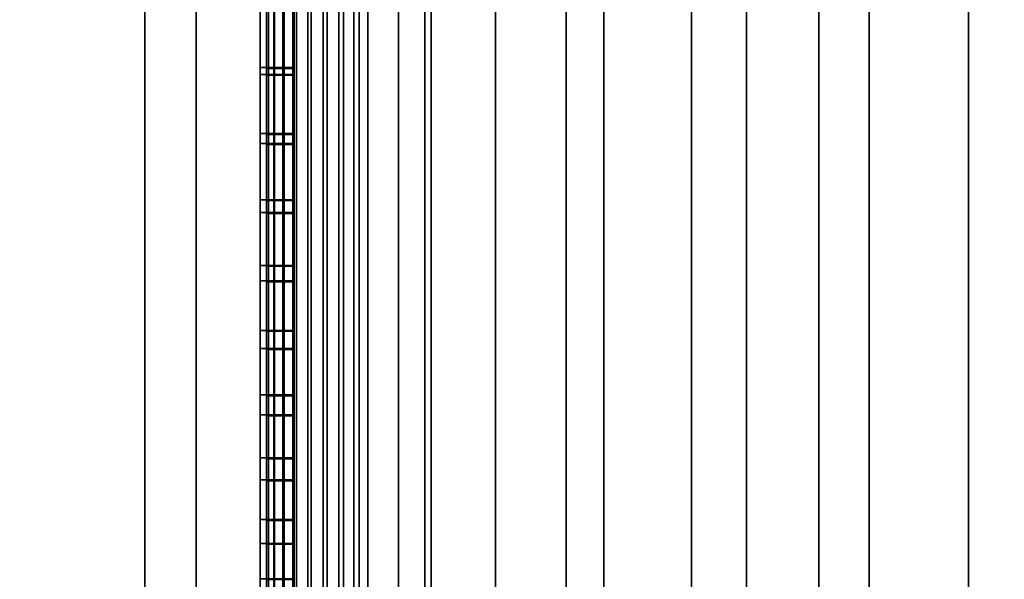
# Model space of a CAD drawing. Extents: x -0.051 to 0.051, y -0.912 to 0.
# Drawn here: x -0.009 to -0.002, y -0.66 to -0.656 of the extents above; entities that cross this region are included whole.
import ezdxf

# ---------------------------------------------------------------- set-up
doc = ezdxf.new("R2010")
doc.units = 0
for name, color, linetype in [('L13_FUNK_BLAU7', 7, 'CONTINUOUS'), ('L14_SYMBOL_SCHWARZ10', 7, 'CONTINUOUS'), ('L15_SYMBOL_SCHWARZ8', 7, 'CONTINUOUS'), ('L16_GEH_USE_FARBE2', 7, 'CONTINUOUS'), ('L8_ROHR_FARBE4', 7, 'CONTINUOUS'), ('L9_ROHR_FARBE3', 7, 'CONTINUOUS')]:
    doc.layers.add(name, color=color, linetype=linetype)

msp = doc.modelspace()

# ---------------------------------------------------------------- linework, layer by layer
at = {"layer": 'L13_FUNK_BLAU7', "color": 152}
for points, invisible_edges in [([(-0.0063, -0.676842, 0.065093), (-0.0063, -0.676842, 0.135593), (-0.0063, -0.643842, 0.135593), (-0.0063, -0.676842, 0.065093)], 13), ([(-0.0063, -0.676842, 0.065093), (-0.0063, -0.643842, 0.135593), (-0.0063, -0.643842, 0.065093), (-0.0063, -0.676842, 0.065093)], 11)]:
    msp.add_3dface(points, dxfattribs=dict(at, invisible_edges=invisible_edges))
at = {"layer": 'L14_SYMBOL_SCHWARZ10', "color": 7}
for points, invisible_edges in [([(-0.0075, -0.656108, 0.099499), (-0.0075, -0.655634, 0.100219), (-0.0075, -0.655609, 0.099462), (-0.0075, -0.656108, 0.099499)], 11), ([(-0.0073, -0.655609, 0.099462), (-0.0075, -0.656108, 0.099499), (-0.0075, -0.655609, 0.099462), (-0.0073, -0.655609, 0.099462)], 9), ([(-0.0075, -0.656108, 0.099499), (-0.0073, -0.655609, 0.099462), (-0.0073, -0.656108, 0.099499), (-0.0075, -0.656108, 0.099499)], 9), ([(-0.0075, -0.656108, 0.099499), (-0.0075, -0.65616, 0.100252), (-0.0075, -0.655634, 0.100219), (-0.0075, -0.656108, 0.099499)], 13), ([(-0.0073, -0.65616, 0.100252), (-0.0075, -0.655634, 0.100219), (-0.0075, -0.65616, 0.100252), (-0.0073, -0.65616, 0.100252)], 9), ([(-0.0075, -0.655634, 0.100219), (-0.0073, -0.65616, 0.100252), (-0.0073, -0.655634, 0.100219), (-0.0075, -0.655634, 0.100219)], 9), ([(-0.0073, -0.655634, 0.100219), (-0.0073, -0.656108, 0.099499), (-0.0073, -0.655609, 0.099462), (-0.0073, -0.655634, 0.100219)], 13), ([(-0.0073, -0.65616, 0.100252), (-0.0073, -0.656108, 0.099499), (-0.0073, -0.655634, 0.100219), (-0.0073, -0.65616, 0.100252)], 11), ([(-0.0075, -0.65661, 0.099504), (-0.0075, -0.65616, 0.100252), (-0.0075, -0.656108, 0.099499), (-0.0075, -0.65661, 0.099504)], 11), ([(-0.0073, -0.656108, 0.099499), (-0.0075, -0.65661, 0.099504), (-0.0075, -0.656108, 0.099499), (-0.0073, -0.656108, 0.099499)], 9), ([(-0.0075, -0.65661, 0.099504), (-0.0073, -0.656108, 0.099499), (-0.0073, -0.65661, 0.099504), (-0.0075, -0.65661, 0.099504)], 9), ([(-0.0075, -0.65661, 0.099504), (-0.0075, -0.656685, 0.100253), (-0.0075, -0.65616, 0.100252), (-0.0075, -0.65661, 0.099504)], 13), ([(-0.0073, -0.656685, 0.100253), (-0.0075, -0.65616, 0.100252), (-0.0075, -0.656685, 0.100253), (-0.0073, -0.656685, 0.100253)], 9), ([(-0.0075, -0.65616, 0.100252), (-0.0073, -0.656685, 0.100253), (-0.0073, -0.65616, 0.100252), (-0.0075, -0.65616, 0.100252)], 9), ([(-0.0073, -0.65616, 0.100252), (-0.0073, -0.65661, 0.099504), (-0.0073, -0.656108, 0.099499), (-0.0073, -0.65616, 0.100252)], 13), ([(-0.0073, -0.656685, 0.100253), (-0.0073, -0.65661, 0.099504), (-0.0073, -0.65616, 0.100252), (-0.0073, -0.656685, 0.100253)], 11), ([(-0.0075, -0.657111, 0.099475), (-0.0075, -0.656685, 0.100253), (-0.0075, -0.65661, 0.099504), (-0.0075, -0.657111, 0.099475)], 11), ([(-0.0073, -0.65661, 0.099504), (-0.0075, -0.657111, 0.099475), (-0.0075, -0.65661, 0.099504), (-0.0073, -0.65661, 0.099504)], 9), ([(-0.0075, -0.657111, 0.099475), (-0.0073, -0.65661, 0.099504), (-0.0073, -0.657111, 0.099475), (-0.0075, -0.657111, 0.099475)], 9), ([(-0.0073, -0.656685, 0.100253), (-0.0073, -0.657111, 0.099475), (-0.0073, -0.65661, 0.099504), (-0.0073, -0.656685, 0.100253)], 13), ([(-0.0075, -0.657111, 0.099475), (-0.0075, -0.657209, 0.10022), (-0.0075, -0.656685, 0.100253), (-0.0075, -0.657111, 0.099475)], 13), ([(-0.0073, -0.657209, 0.10022), (-0.0075, -0.656685, 0.100253), (-0.0075, -0.657209, 0.10022), (-0.0073, -0.657209, 0.10022)], 9), ([(-0.0075, -0.656685, 0.100253), (-0.0073, -0.657209, 0.10022), (-0.0073, -0.656685, 0.100253), (-0.0075, -0.656685, 0.100253)], 9), ([(-0.0073, -0.657209, 0.10022), (-0.0073, -0.657111, 0.099475), (-0.0073, -0.656685, 0.100253), (-0.0073, -0.657209, 0.10022)], 11), ([(-0.0075, -0.65761, 0.099414), (-0.0075, -0.657209, 0.10022), (-0.0075, -0.657111, 0.099475), (-0.0075, -0.65761, 0.099414)], 11), ([(-0.0073, -0.657111, 0.099475), (-0.0075, -0.65761, 0.099414), (-0.0075, -0.657111, 0.099475), (-0.0073, -0.657111, 0.099475)], 9), ([(-0.0075, -0.65761, 0.099414), (-0.0073, -0.657111, 0.099475), (-0.0073, -0.65761, 0.099414), (-0.0075, -0.65761, 0.099414)], 9), ([(-0.0073, -0.657209, 0.10022), (-0.0073, -0.65761, 0.099414), (-0.0073, -0.657111, 0.099475), (-0.0073, -0.657209, 0.10022)], 13), ([(-0.0075, -0.65761, 0.099414), (-0.0075, -0.657729, 0.100155), (-0.0075, -0.657209, 0.10022), (-0.0075, -0.65761, 0.099414)], 13), ([(-0.0073, -0.657729, 0.100155), (-0.0075, -0.657209, 0.10022), (-0.0075, -0.657729, 0.100155), (-0.0073, -0.657729, 0.100155)], 9), ([(-0.0075, -0.657209, 0.10022), (-0.0073, -0.657729, 0.100155), (-0.0073, -0.657209, 0.10022), (-0.0075, -0.657209, 0.10022)], 9), ([(-0.0073, -0.657729, 0.100155), (-0.0073, -0.65761, 0.099414), (-0.0073, -0.657209, 0.10022), (-0.0073, -0.657729, 0.100155)], 11), ([(-0.0075, -0.658105, 0.099319), (-0.0075, -0.657729, 0.100155), (-0.0075, -0.65761, 0.099414), (-0.0075, -0.658105, 0.099319)], 11), ([(-0.0073, -0.65761, 0.099414), (-0.0075, -0.658105, 0.099319), (-0.0075, -0.65761, 0.099414), (-0.0073, -0.65761, 0.099414)], 9), ([(-0.0075, -0.658105, 0.099319), (-0.0073, -0.65761, 0.099414), (-0.0073, -0.658105, 0.099319), (-0.0075, -0.658105, 0.099319)], 9), ([(-0.0073, -0.657729, 0.100155), (-0.0073, -0.658105, 0.099319), (-0.0073, -0.65761, 0.099414), (-0.0073, -0.657729, 0.100155)], 13), ([(-0.0075, -0.658105, 0.099319), (-0.0075, -0.658242, 0.100057), (-0.0075, -0.657729, 0.100155), (-0.0075, -0.658105, 0.099319)], 13), ([(-0.0073, -0.658242, 0.100057), (-0.0075, -0.657729, 0.100155), (-0.0075, -0.658242, 0.100057), (-0.0073, -0.658242, 0.100057)], 9), ([(-0.0075, -0.657729, 0.100155), (-0.0073, -0.658242, 0.100057), (-0.0073, -0.657729, 0.100155), (-0.0075, -0.657729, 0.100155)], 9), ([(-0.0073, -0.658242, 0.100057), (-0.0073, -0.658105, 0.099319), (-0.0073, -0.657729, 0.100155), (-0.0073, -0.658242, 0.100057)], 11), ([(-0.0075, -0.658594, 0.099191), (-0.0075, -0.658242, 0.100057), (-0.0075, -0.658105, 0.099319), (-0.0075, -0.658594, 0.099191)], 11), ([(-0.0073, -0.658105, 0.099319), (-0.0075, -0.658594, 0.099191), (-0.0075, -0.658105, 0.099319), (-0.0073, -0.658105, 0.099319)], 9), ([(-0.0075, -0.658594, 0.099191), (-0.0073, -0.658105, 0.099319), (-0.0073, -0.658594, 0.099191), (-0.0075, -0.658594, 0.099191)], 9), ([(-0.0073, -0.658242, 0.100057), (-0.0073, -0.658594, 0.099191), (-0.0073, -0.658105, 0.099319), (-0.0073, -0.658242, 0.100057)], 13), ([(-0.0075, -0.658594, 0.099191), (-0.0075, -0.658746, 0.099928), (-0.0075, -0.658242, 0.100057), (-0.0075, -0.658594, 0.099191)], 13), ([(-0.0073, -0.658746, 0.099928), (-0.0075, -0.658242, 0.100057), (-0.0075, -0.658746, 0.099928), (-0.0073, -0.658746, 0.099928)], 9), ([(-0.0075, -0.658242, 0.100057), (-0.0073, -0.658746, 0.099928), (-0.0073, -0.658242, 0.100057), (-0.0075, -0.658242, 0.100057)], 9), ([(-0.0073, -0.658746, 0.099928), (-0.0073, -0.658594, 0.099191), (-0.0073, -0.658242, 0.100057), (-0.0073, -0.658746, 0.099928)], 11), ([(-0.0075, -0.659073, 0.099031), (-0.0075, -0.658746, 0.099928), (-0.0075, -0.658594, 0.099191), (-0.0075, -0.659073, 0.099031)], 11), ([(-0.0073, -0.658594, 0.099191), (-0.0075, -0.659073, 0.099031), (-0.0075, -0.658594, 0.099191), (-0.0073, -0.658594, 0.099191)], 9), ([(-0.0075, -0.659073, 0.099031), (-0.0073, -0.658594, 0.099191), (-0.0073, -0.659073, 0.099031), (-0.0075, -0.659073, 0.099031)], 9), ([(-0.0073, -0.658746, 0.099928), (-0.0073, -0.659073, 0.099031), (-0.0073, -0.658594, 0.099191), (-0.0073, -0.658746, 0.099928)], 13), ([(-0.0075, -0.659073, 0.099031), (-0.0075, -0.659241, 0.099768), (-0.0075, -0.658746, 0.099928), (-0.0075, -0.659073, 0.099031)], 13), ([(-0.0073, -0.659241, 0.099768), (-0.0075, -0.658746, 0.099928), (-0.0075, -0.659241, 0.099768), (-0.0073, -0.659241, 0.099768)], 9), ([(-0.0075, -0.658746, 0.099928), (-0.0073, -0.659241, 0.099768), (-0.0073, -0.658746, 0.099928), (-0.0075, -0.658746, 0.099928)], 9), ([(-0.0073, -0.659241, 0.099768), (-0.0073, -0.659073, 0.099031), (-0.0073, -0.658746, 0.099928), (-0.0073, -0.659241, 0.099768)], 11), ([(-0.0075, -0.659542, 0.098838), (-0.0075, -0.659241, 0.099768), (-0.0075, -0.659073, 0.099031), (-0.0075, -0.659542, 0.098838)], 11), ([(-0.0073, -0.659073, 0.099031), (-0.0075, -0.659542, 0.098838), (-0.0075, -0.659073, 0.099031), (-0.0073, -0.659073, 0.099031)], 9), ([(-0.0075, -0.659542, 0.098838), (-0.0073, -0.659073, 0.099031), (-0.0073, -0.659542, 0.098838), (-0.0075, -0.659542, 0.098838)], 9), ([(-0.0073, -0.659241, 0.099768), (-0.0073, -0.659542, 0.098838), (-0.0073, -0.659073, 0.099031), (-0.0073, -0.659241, 0.099768)], 13), ([(-0.0075, -0.659542, 0.098838), (-0.0075, -0.659723, 0.099578), (-0.0075, -0.659241, 0.099768), (-0.0075, -0.659542, 0.098838)], 13), ([(-0.0073, -0.659723, 0.099578), (-0.0075, -0.659241, 0.099768), (-0.0075, -0.659723, 0.099578), (-0.0073, -0.659723, 0.099578)], 9), ([(-0.0075, -0.659241, 0.099768), (-0.0073, -0.659723, 0.099578), (-0.0073, -0.659241, 0.099768), (-0.0075, -0.659241, 0.099768)], 9), ([(-0.0073, -0.659723, 0.099578), (-0.0073, -0.659542, 0.098838), (-0.0073, -0.659241, 0.099768), (-0.0073, -0.659723, 0.099578)], 11), ([(-0.0075, -0.659992, 0.098618), (-0.0075, -0.659723, 0.099578), (-0.0075, -0.659542, 0.098838), (-0.0075, -0.659992, 0.098618)], 11), ([(-0.0073, -0.659542, 0.098838), (-0.0075, -0.659992, 0.098618), (-0.0075, -0.659542, 0.098838), (-0.0073, -0.659542, 0.098838)], 9), ([(-0.0075, -0.659992, 0.098618), (-0.0073, -0.659542, 0.098838), (-0.0073, -0.659992, 0.098618), (-0.0075, -0.659992, 0.098618)], 9), ([(-0.0073, -0.659723, 0.099578), (-0.0073, -0.659992, 0.098618), (-0.0073, -0.659542, 0.098838), (-0.0073, -0.659723, 0.099578)], 13), ([(-0.0075, -0.659992, 0.098618), (-0.0075, -0.660192, 0.099359), (-0.0075, -0.659723, 0.099578), (-0.0075, -0.659992, 0.098618)], 13), ([(-0.0073, -0.660192, 0.099359), (-0.0075, -0.659723, 0.099578), (-0.0075, -0.660192, 0.099359), (-0.0073, -0.660192, 0.099359)], 9), ([(-0.0075, -0.659723, 0.099578), (-0.0073, -0.660192, 0.099359), (-0.0073, -0.659723, 0.099578), (-0.0075, -0.659723, 0.099578)], 9), ([(-0.0073, -0.660192, 0.099359), (-0.0073, -0.659992, 0.098618), (-0.0073, -0.659723, 0.099578), (-0.0073, -0.660192, 0.099359)], 11)]:
    msp.add_3dface(points, dxfattribs=dict(at, invisible_edges=invisible_edges))
at = {"layer": 'L15_SYMBOL_SCHWARZ8', "color": 7}
for points, invisible_edges in [([(-0.00755, -0.656102, 0.102627), (-0.00755, -0.655628, 0.103346), (-0.00755, -0.655603, 0.102589), (-0.00755, -0.656102, 0.102627)], 11), ([(-0.0073, -0.655603, 0.102589), (-0.00755, -0.656102, 0.102627), (-0.00755, -0.655603, 0.102589), (-0.0073, -0.655603, 0.102589)], 9), ([(-0.00755, -0.656102, 0.102627), (-0.0073, -0.655603, 0.102589), (-0.0073, -0.656102, 0.102627), (-0.00755, -0.656102, 0.102627)], 9), ([(-0.00755, -0.656102, 0.102627), (-0.00755, -0.656153, 0.10338), (-0.00755, -0.655628, 0.103346), (-0.00755, -0.656102, 0.102627)], 13), ([(-0.0073, -0.656153, 0.10338), (-0.00755, -0.655628, 0.103346), (-0.00755, -0.656153, 0.10338), (-0.0073, -0.656153, 0.10338)], 9), ([(-0.00755, -0.655628, 0.103346), (-0.0073, -0.656153, 0.10338), (-0.0073, -0.655628, 0.103346), (-0.00755, -0.655628, 0.103346)], 9), ([(-0.0073, -0.655628, 0.103346), (-0.0073, -0.656102, 0.102627), (-0.0073, -0.655603, 0.102589), (-0.0073, -0.655628, 0.103346)], 13), ([(-0.0073, -0.656153, 0.10338), (-0.0073, -0.656102, 0.102627), (-0.0073, -0.655628, 0.103346), (-0.0073, -0.656153, 0.10338)], 11), ([(-0.00755, -0.656603, 0.102632), (-0.00755, -0.656153, 0.10338), (-0.00755, -0.656102, 0.102627), (-0.00755, -0.656603, 0.102632)], 11), ([(-0.0073, -0.656102, 0.102627), (-0.00755, -0.656603, 0.102632), (-0.00755, -0.656102, 0.102627), (-0.0073, -0.656102, 0.102627)], 9), ([(-0.00755, -0.656603, 0.102632), (-0.0073, -0.656102, 0.102627), (-0.0073, -0.656603, 0.102632), (-0.00755, -0.656603, 0.102632)], 9), ([(-0.0073, -0.656153, 0.10338), (-0.0073, -0.656603, 0.102632), (-0.0073, -0.656102, 0.102627), (-0.0073, -0.656153, 0.10338)], 13), ([(-0.00755, -0.656603, 0.102632), (-0.00755, -0.656679, 0.10338), (-0.00755, -0.656153, 0.10338), (-0.00755, -0.656603, 0.102632)], 13), ([(-0.0073, -0.656679, 0.10338), (-0.00755, -0.656153, 0.10338), (-0.00755, -0.656679, 0.10338), (-0.0073, -0.656679, 0.10338)], 9), ([(-0.00755, -0.656153, 0.10338), (-0.0073, -0.656679, 0.10338), (-0.0073, -0.656153, 0.10338), (-0.00755, -0.656153, 0.10338)], 9), ([(-0.0073, -0.656679, 0.10338), (-0.0073, -0.656603, 0.102632), (-0.0073, -0.656153, 0.10338), (-0.0073, -0.656679, 0.10338)], 11), ([(-0.00755, -0.657105, 0.102603), (-0.00755, -0.656679, 0.10338), (-0.00755, -0.656603, 0.102632), (-0.00755, -0.657105, 0.102603)], 11), ([(-0.0073, -0.656603, 0.102632), (-0.00755, -0.657105, 0.102603), (-0.00755, -0.656603, 0.102632), (-0.0073, -0.656603, 0.102632)], 9), ([(-0.00755, -0.657105, 0.102603), (-0.0073, -0.656603, 0.102632), (-0.0073, -0.657105, 0.102603), (-0.00755, -0.657105, 0.102603)], 9), ([(-0.0073, -0.656679, 0.10338), (-0.0073, -0.657105, 0.102603), (-0.0073, -0.656603, 0.102632), (-0.0073, -0.656679, 0.10338)], 13), ([(-0.00755, -0.657105, 0.102603), (-0.00755, -0.657203, 0.103348), (-0.00755, -0.656679, 0.10338), (-0.00755, -0.657105, 0.102603)], 13), ([(-0.0073, -0.657203, 0.103348), (-0.00755, -0.656679, 0.10338), (-0.00755, -0.657203, 0.103348), (-0.0073, -0.657203, 0.103348)], 9), ([(-0.00755, -0.656679, 0.10338), (-0.0073, -0.657203, 0.103348), (-0.0073, -0.656679, 0.10338), (-0.00755, -0.656679, 0.10338)], 9), ([(-0.0073, -0.657203, 0.103348), (-0.0073, -0.657105, 0.102603), (-0.0073, -0.656679, 0.10338), (-0.0073, -0.657203, 0.103348)], 11), ([(-0.00755, -0.657604, 0.102541), (-0.00755, -0.657203, 0.103348), (-0.00755, -0.657105, 0.102603), (-0.00755, -0.657604, 0.102541)], 11), ([(-0.0073, -0.657105, 0.102603), (-0.00755, -0.657604, 0.102541), (-0.00755, -0.657105, 0.102603), (-0.0073, -0.657105, 0.102603)], 9), ([(-0.00755, -0.657604, 0.102541), (-0.0073, -0.657105, 0.102603), (-0.0073, -0.657604, 0.102541), (-0.00755, -0.657604, 0.102541)], 9), ([(-0.0073, -0.657203, 0.103348), (-0.0073, -0.657604, 0.102541), (-0.0073, -0.657105, 0.102603), (-0.0073, -0.657203, 0.103348)], 13), ([(-0.00755, -0.657604, 0.102541), (-0.00755, -0.657722, 0.103282), (-0.00755, -0.657203, 0.103348), (-0.00755, -0.657604, 0.102541)], 13), ([(-0.0073, -0.657722, 0.103282), (-0.00755, -0.657203, 0.103348), (-0.00755, -0.657722, 0.103282), (-0.0073, -0.657722, 0.103282)], 9), ([(-0.00755, -0.657203, 0.103348), (-0.0073, -0.657722, 0.103282), (-0.0073, -0.657203, 0.103348), (-0.00755, -0.657203, 0.103348)], 9), ([(-0.0073, -0.657722, 0.103282), (-0.0073, -0.657604, 0.102541), (-0.0073, -0.657203, 0.103348), (-0.0073, -0.657722, 0.103282)], 11), ([(-0.00755, -0.658099, 0.102446), (-0.00755, -0.657722, 0.103282), (-0.00755, -0.657604, 0.102541), (-0.00755, -0.658099, 0.102446)], 11), ([(-0.0073, -0.657604, 0.102541), (-0.00755, -0.658099, 0.102446), (-0.00755, -0.657604, 0.102541), (-0.0073, -0.657604, 0.102541)], 9), ([(-0.00755, -0.658099, 0.102446), (-0.0073, -0.657604, 0.102541), (-0.0073, -0.658099, 0.102446), (-0.00755, -0.658099, 0.102446)], 9), ([(-0.0073, -0.657722, 0.103282), (-0.0073, -0.658099, 0.102446), (-0.0073, -0.657604, 0.102541), (-0.0073, -0.657722, 0.103282)], 13), ([(-0.00755, -0.658099, 0.102446), (-0.00755, -0.658235, 0.103185), (-0.00755, -0.657722, 0.103282), (-0.00755, -0.658099, 0.102446)], 13), ([(-0.0073, -0.658235, 0.103185), (-0.00755, -0.657722, 0.103282), (-0.00755, -0.658235, 0.103185), (-0.0073, -0.658235, 0.103185)], 9), ([(-0.00755, -0.657722, 0.103282), (-0.0073, -0.658235, 0.103185), (-0.0073, -0.657722, 0.103282), (-0.00755, -0.657722, 0.103282)], 9), ([(-0.0073, -0.658235, 0.103185), (-0.0073, -0.658099, 0.102446), (-0.0073, -0.657722, 0.103282), (-0.0073, -0.658235, 0.103185)], 11), ([(-0.00755, -0.658587, 0.102318), (-0.00755, -0.658235, 0.103185), (-0.00755, -0.658099, 0.102446), (-0.00755, -0.658587, 0.102318)], 11), ([(-0.0073, -0.658099, 0.102446), (-0.00755, -0.658587, 0.102318), (-0.00755, -0.658099, 0.102446), (-0.0073, -0.658099, 0.102446)], 9), ([(-0.00755, -0.658587, 0.102318), (-0.0073, -0.658099, 0.102446), (-0.0073, -0.658587, 0.102318), (-0.00755, -0.658587, 0.102318)], 9), ([(-0.0073, -0.658235, 0.103185), (-0.0073, -0.658587, 0.102318), (-0.0073, -0.658099, 0.102446), (-0.0073, -0.658235, 0.103185)], 13), ([(-0.00755, -0.658587, 0.102318), (-0.00755, -0.65874, 0.103056), (-0.00755, -0.658235, 0.103185), (-0.00755, -0.658587, 0.102318)], 13), ([(-0.0073, -0.65874, 0.103056), (-0.00755, -0.658235, 0.103185), (-0.00755, -0.65874, 0.103056), (-0.0073, -0.65874, 0.103056)], 9), ([(-0.00755, -0.658235, 0.103185), (-0.0073, -0.65874, 0.103056), (-0.0073, -0.658235, 0.103185), (-0.00755, -0.658235, 0.103185)], 9), ([(-0.0073, -0.65874, 0.103056), (-0.0073, -0.658587, 0.102318), (-0.0073, -0.658235, 0.103185), (-0.0073, -0.65874, 0.103056)], 11), ([(-0.00755, -0.659067, 0.102158), (-0.00755, -0.65874, 0.103056), (-0.00755, -0.658587, 0.102318), (-0.00755, -0.659067, 0.102158)], 11), ([(-0.0073, -0.658587, 0.102318), (-0.00755, -0.659067, 0.102158), (-0.00755, -0.658587, 0.102318), (-0.0073, -0.658587, 0.102318)], 9), ([(-0.00755, -0.659067, 0.102158), (-0.0073, -0.658587, 0.102318), (-0.0073, -0.659067, 0.102158), (-0.00755, -0.659067, 0.102158)], 9), ([(-0.0073, -0.65874, 0.103056), (-0.0073, -0.659067, 0.102158), (-0.0073, -0.658587, 0.102318), (-0.0073, -0.65874, 0.103056)], 13), ([(-0.00755, -0.659067, 0.102158), (-0.00755, -0.659234, 0.102896), (-0.00755, -0.65874, 0.103056), (-0.00755, -0.659067, 0.102158)], 13), ([(-0.0073, -0.659234, 0.102896), (-0.00755, -0.65874, 0.103056), (-0.00755, -0.659234, 0.102896), (-0.0073, -0.659234, 0.102896)], 9), ([(-0.00755, -0.65874, 0.103056), (-0.0073, -0.659234, 0.102896), (-0.0073, -0.65874, 0.103056), (-0.00755, -0.65874, 0.103056)], 9), ([(-0.0073, -0.659234, 0.102896), (-0.0073, -0.659067, 0.102158), (-0.0073, -0.65874, 0.103056), (-0.0073, -0.659234, 0.102896)], 11), ([(-0.00755, -0.659535, 0.101966), (-0.00755, -0.659234, 0.102896), (-0.00755, -0.659067, 0.102158), (-0.00755, -0.659535, 0.101966)], 11), ([(-0.0073, -0.659067, 0.102158), (-0.00755, -0.659535, 0.101966), (-0.00755, -0.659067, 0.102158), (-0.0073, -0.659067, 0.102158)], 9), ([(-0.00755, -0.659535, 0.101966), (-0.0073, -0.659067, 0.102158), (-0.0073, -0.659535, 0.101966), (-0.00755, -0.659535, 0.101966)], 9), ([(-0.0073, -0.659234, 0.102896), (-0.0073, -0.659535, 0.101966), (-0.0073, -0.659067, 0.102158), (-0.0073, -0.659234, 0.102896)], 13), ([(-0.00755, -0.659535, 0.101966), (-0.00755, -0.659717, 0.102706), (-0.00755, -0.659234, 0.102896), (-0.00755, -0.659535, 0.101966)], 13), ([(-0.0073, -0.659717, 0.102706), (-0.00755, -0.659234, 0.102896), (-0.00755, -0.659717, 0.102706), (-0.0073, -0.659717, 0.102706)], 9), ([(-0.00755, -0.659234, 0.102896), (-0.0073, -0.659717, 0.102706), (-0.0073, -0.659234, 0.102896), (-0.00755, -0.659234, 0.102896)], 9), ([(-0.0073, -0.659717, 0.102706), (-0.0073, -0.659535, 0.101966), (-0.0073, -0.659234, 0.102896), (-0.0073, -0.659717, 0.102706)], 11), ([(-0.00755, -0.659986, 0.101745), (-0.00755, -0.659717, 0.102706), (-0.00755, -0.659535, 0.101966), (-0.00755, -0.659986, 0.101745)], 11), ([(-0.0073, -0.659535, 0.101966), (-0.00755, -0.659986, 0.101745), (-0.00755, -0.659535, 0.101966), (-0.0073, -0.659535, 0.101966)], 9), ([(-0.00755, -0.659986, 0.101745), (-0.0073, -0.659535, 0.101966), (-0.0073, -0.659986, 0.101745), (-0.00755, -0.659986, 0.101745)], 9), ([(-0.0073, -0.659717, 0.102706), (-0.0073, -0.659986, 0.101745), (-0.0073, -0.659535, 0.101966), (-0.0073, -0.659717, 0.102706)], 13), ([(-0.00755, -0.659986, 0.101745), (-0.00755, -0.660185, 0.102487), (-0.00755, -0.659717, 0.102706), (-0.00755, -0.659986, 0.101745)], 13), ([(-0.0073, -0.660185, 0.102487), (-0.00755, -0.659717, 0.102706), (-0.00755, -0.660185, 0.102487), (-0.0073, -0.660185, 0.102487)], 9), ([(-0.00755, -0.659717, 0.102706), (-0.0073, -0.660185, 0.102487), (-0.0073, -0.659717, 0.102706), (-0.00755, -0.659717, 0.102706)], 9), ([(-0.0073, -0.660185, 0.102487), (-0.0073, -0.659986, 0.101745), (-0.0073, -0.659717, 0.102706), (-0.0073, -0.660185, 0.102487)], 11), ([(-0.00755, -0.660198, 0.101636), (-0.00755, -0.660185, 0.102487), (-0.00755, -0.659986, 0.101745), (-0.00755, -0.660198, 0.101636)], 11), ([(-0.0073, -0.659986, 0.101745), (-0.00755, -0.660198, 0.101636), (-0.00755, -0.659986, 0.101745), (-0.0073, -0.659986, 0.101745)], 9), ([(-0.00755, -0.660198, 0.101636), (-0.0073, -0.659986, 0.101745), (-0.0073, -0.660198, 0.101636), (-0.00755, -0.660198, 0.101636)], 9), ([(-0.0073, -0.660185, 0.102487), (-0.0073, -0.660198, 0.101636), (-0.0073, -0.659986, 0.101745), (-0.0073, -0.660185, 0.102487)], 13)]:
    msp.add_3dface(points, dxfattribs=dict(at, invisible_edges=invisible_edges))
at = {"layer": 'L16_GEH_USE_FARBE2', "color": 8}
for points, invisible_edges in [([(-0.0075, -0.676842, 0.065093), (-0.0075, -0.640342, 0.062897), (-0.0075, -0.680342, 0.062897), (-0.0075, -0.676842, 0.065093)], 9), ([(-0.0075, -0.640342, 0.062897), (-0.0075, -0.676842, 0.065093), (-0.0075, -0.643842, 0.065093), (-0.0075, -0.640342, 0.062897)], 9), ([(-0.0075, -0.640342, 0.137955), (-0.0075, -0.676842, 0.135593), (-0.0075, -0.680342, 0.137955), (-0.0075, -0.640342, 0.137955)], 9), ([(-0.0075, -0.676842, 0.135593), (-0.0075, -0.640342, 0.137955), (-0.0075, -0.643842, 0.135593), (-0.0075, -0.676842, 0.135593)], 9), ([(-0.007485, -0.640342, 0.138078), (-0.0075, -0.680342, 0.137955), (-0.007485, -0.680342, 0.138078), (-0.007485, -0.640342, 0.138078)], 9), ([(-0.0075, -0.680342, 0.137955), (-0.007485, -0.640342, 0.138078), (-0.0075, -0.640342, 0.137955), (-0.0075, -0.680342, 0.137955)], 9), ([(-0.0075, -0.640342, 0.062897), (-0.007486, -0.680342, 0.06278), (-0.0075, -0.680342, 0.062897), (-0.0075, -0.640342, 0.062897)], 9), ([(-0.007486, -0.680342, 0.06278), (-0.0075, -0.640342, 0.062897), (-0.007486, -0.640342, 0.06278), (-0.007486, -0.680342, 0.06278)], 9), ([(-0.007486, -0.640342, 0.06278), (-0.007445, -0.680342, 0.062669), (-0.007486, -0.680342, 0.06278), (-0.007486, -0.640342, 0.06278)], 9), ([(-0.007445, -0.680342, 0.062669), (-0.007486, -0.640342, 0.06278), (-0.007445, -0.640342, 0.062669), (-0.007445, -0.680342, 0.062669)], 9), ([(-0.00744, -0.640342, 0.138194), (-0.007485, -0.680342, 0.138078), (-0.00744, -0.680342, 0.138194), (-0.00744, -0.640342, 0.138194)], 9), ([(-0.007485, -0.680342, 0.138078), (-0.00744, -0.640342, 0.138194), (-0.007485, -0.640342, 0.138078), (-0.007485, -0.680342, 0.138078)], 9), ([(-0.007445, -0.640342, 0.062669), (-0.007378, -0.680342, 0.06257), (-0.007445, -0.680342, 0.062669), (-0.007445, -0.640342, 0.062669)], 9), ([(-0.007378, -0.680342, 0.06257), (-0.007445, -0.640342, 0.062669), (-0.007378, -0.640342, 0.06257), (-0.007378, -0.680342, 0.06257)], 9), ([(-0.007367, -0.640342, 0.138295), (-0.00744, -0.680342, 0.138194), (-0.007367, -0.680342, 0.138295), (-0.007367, -0.640342, 0.138295)], 9), ([(-0.00744, -0.680342, 0.138194), (-0.007367, -0.640342, 0.138295), (-0.00744, -0.640342, 0.138194), (-0.00744, -0.680342, 0.138194)], 9), ([(-0.00729, -0.640342, 0.062491), (-0.007378, -0.680342, 0.06257), (-0.007378, -0.640342, 0.06257), (-0.00729, -0.640342, 0.062491)], 9), ([(-0.007378, -0.680342, 0.06257), (-0.00729, -0.640342, 0.062491), (-0.00729, -0.680342, 0.062491), (-0.007378, -0.680342, 0.06257)], 9), ([(-0.007273, -0.680342, 0.138374), (-0.007367, -0.640342, 0.138295), (-0.007367, -0.680342, 0.138295), (-0.007273, -0.680342, 0.138374)], 9), ([(-0.007367, -0.640342, 0.138295), (-0.007273, -0.680342, 0.138374), (-0.007273, -0.640342, 0.138374), (-0.007367, -0.640342, 0.138295)], 9), ([(-0.007186, -0.640342, 0.062434), (-0.00729, -0.680342, 0.062491), (-0.00729, -0.640342, 0.062491), (-0.007186, -0.640342, 0.062434)], 9), ([(-0.00729, -0.680342, 0.062491), (-0.007186, -0.640342, 0.062434), (-0.007186, -0.680342, 0.062434), (-0.00729, -0.680342, 0.062491)], 9), ([(-0.007161, -0.680342, 0.138429), (-0.007273, -0.640342, 0.138374), (-0.007273, -0.680342, 0.138374), (-0.007161, -0.680342, 0.138429)], 9), ([(-0.007273, -0.640342, 0.138374), (-0.007161, -0.680342, 0.138429), (-0.007161, -0.640342, 0.138429), (-0.007273, -0.640342, 0.138374)], 9), ([(-0.007072, -0.640342, 0.062403), (-0.007186, -0.680342, 0.062434), (-0.007186, -0.640342, 0.062434), (-0.007072, -0.640342, 0.062403)], 9), ([(-0.007186, -0.680342, 0.062434), (-0.007072, -0.640342, 0.062403), (-0.007072, -0.680342, 0.062403), (-0.007186, -0.680342, 0.062434)], 9), ([(-0.00704, -0.680342, 0.138454), (-0.007161, -0.640342, 0.138429), (-0.007161, -0.680342, 0.138429), (-0.00704, -0.680342, 0.138454)], 9), ([(-0.007161, -0.640342, 0.138429), (-0.00704, -0.680342, 0.138454), (-0.00704, -0.640342, 0.138454), (-0.007161, -0.640342, 0.138429)], 9), ([(-0.006953, -0.640342, 0.0624), (-0.007072, -0.680342, 0.062403), (-0.007072, -0.640342, 0.062403), (-0.006953, -0.640342, 0.0624)], 9), ([(-0.007072, -0.680342, 0.062403), (-0.006953, -0.640342, 0.0624), (-0.006953, -0.680342, 0.0624), (-0.007072, -0.680342, 0.062403)], 9), ([(-0.006916, -0.680342, 0.138448), (-0.00704, -0.640342, 0.138454), (-0.00704, -0.680342, 0.138454), (-0.006916, -0.680342, 0.138448)], 9), ([(-0.00704, -0.640342, 0.138454), (-0.006916, -0.680342, 0.138448), (-0.006916, -0.640342, 0.138448), (-0.00704, -0.640342, 0.138454)], 9), ([(-0.006838, -0.640342, 0.062425), (-0.006953, -0.680342, 0.0624), (-0.006953, -0.640342, 0.0624), (-0.006838, -0.640342, 0.062425)], 9), ([(-0.006953, -0.680342, 0.0624), (-0.006838, -0.640342, 0.062425), (-0.006838, -0.680342, 0.062425), (-0.006953, -0.680342, 0.0624)], 9), ([(-0.006798, -0.680342, 0.138413), (-0.006916, -0.640342, 0.138448), (-0.006916, -0.680342, 0.138448), (-0.006798, -0.680342, 0.138413)], 9), ([(-0.006916, -0.640342, 0.138448), (-0.006798, -0.680342, 0.138413), (-0.006798, -0.640342, 0.138413), (-0.006916, -0.640342, 0.138448)], 9), ([(-0.006731, -0.640342, 0.062476), (-0.006838, -0.680342, 0.062425), (-0.006838, -0.640342, 0.062425), (-0.006731, -0.640342, 0.062476)], 9), ([(-0.006838, -0.680342, 0.062425), (-0.006731, -0.640342, 0.062476), (-0.006731, -0.680342, 0.062476), (-0.006838, -0.680342, 0.062425)], 9), ([(-0.0065, -0.679342, 0.138284), (-0.006798, -0.640342, 0.138413), (-0.006798, -0.680342, 0.138413), (-0.0065, -0.679342, 0.138284)], 9), ([(-0.006798, -0.640342, 0.138413), (-0.0065, -0.679342, 0.138284), (-0.0065, -0.641342, 0.138284), (-0.006798, -0.640342, 0.138413)], 9), ([(-0.0065, -0.641342, 0.06262), (-0.006731, -0.680342, 0.062476), (-0.006731, -0.640342, 0.062476), (-0.0065, -0.641342, 0.06262)], 9), ([(-0.006731, -0.680342, 0.062476), (-0.0065, -0.641342, 0.06262), (-0.0065, -0.679342, 0.06262), (-0.006731, -0.680342, 0.062476)], 9), ([(-0.004941, -0.679342, 0.137521), (-0.0065, -0.641342, 0.138084), (-0.0065, -0.679342, 0.138084), (-0.004941, -0.679342, 0.137521)], 9), ([(-0.0065, -0.641342, 0.138084), (-0.004941, -0.679342, 0.137521), (-0.004941, -0.641342, 0.137521), (-0.0065, -0.641342, 0.138084)], 9), ([(-0.0065, -0.679342, 0.138084), (-0.0065, -0.641342, 0.138284), (-0.0065, -0.679342, 0.138284), (-0.0065, -0.679342, 0.138084)], 9), ([(-0.0065, -0.641342, 0.138284), (-0.0065, -0.679342, 0.138084), (-0.0065, -0.641342, 0.138084), (-0.0065, -0.641342, 0.138284)], 9), ([(-0.005226, -0.641342, 0.063498), (-0.0065, -0.679342, 0.06282), (-0.0065, -0.641342, 0.06282), (-0.005226, -0.641342, 0.063498)], 9), ([(-0.0065, -0.679342, 0.06282), (-0.005226, -0.641342, 0.063498), (-0.005226, -0.679342, 0.063498), (-0.0065, -0.679342, 0.06282)], 9), ([(-0.0065, -0.679342, 0.06262), (-0.0065, -0.641342, 0.06282), (-0.0065, -0.679342, 0.06282), (-0.0065, -0.679342, 0.06262)], 9), ([(-0.0065, -0.641342, 0.06282), (-0.0065, -0.679342, 0.06262), (-0.0065, -0.641342, 0.06262), (-0.0065, -0.641342, 0.06282)], 9), ([(-0.003856, -0.641342, 0.064033), (-0.005226, -0.679342, 0.063498), (-0.005226, -0.641342, 0.063498), (-0.003856, -0.641342, 0.064033)], 9), ([(-0.005226, -0.679342, 0.063498), (-0.003856, -0.641342, 0.064033), (-0.003856, -0.679342, 0.064033), (-0.005226, -0.679342, 0.063498)], 9), ([(-0.003308, -0.679342, 0.137108), (-0.004941, -0.641342, 0.137521), (-0.004941, -0.679342, 0.137521), (-0.003308, -0.679342, 0.137108)], 9), ([(-0.004941, -0.641342, 0.137521), (-0.003308, -0.679342, 0.137108), (-0.003308, -0.641342, 0.137108), (-0.004941, -0.641342, 0.137521)], 9), ([(-0.002441, -0.641342, 0.064402), (-0.003856, -0.679342, 0.064033), (-0.003856, -0.641342, 0.064033), (-0.002441, -0.641342, 0.064402)], 9), ([(-0.003856, -0.679342, 0.064033), (-0.002441, -0.641342, 0.064402), (-0.002441, -0.679342, 0.064402), (-0.003856, -0.679342, 0.064033)], 11), ([(-0.001628, -0.679342, 0.136857), (-0.003308, -0.641342, 0.137108), (-0.003308, -0.679342, 0.137108), (-0.001628, -0.679342, 0.136857)], 9), ([(-0.003308, -0.641342, 0.137108), (-0.001628, -0.679342, 0.136857), (-0.001628, -0.641342, 0.136857), (-0.003308, -0.641342, 0.137108)], 9), ([(-0.002441, -0.679342, 0.064402), (-0.002441, -0.641342, 0.064402), (-0.001002, -0.641342, 0.064602), (-0.002441, -0.679342, 0.064402)], 13), ([(-0.002441, -0.679342, 0.064402), (-0.001002, -0.641342, 0.064602), (-0.001002, -0.679342, 0.064602), (-0.002441, -0.679342, 0.064402)], 11), ([(-0.0063, -0.643842, 0.135593), (-0.0075, -0.676842, 0.135593), (-0.0075, -0.643842, 0.135593), (-0.0063, -0.643842, 0.135593)], 9), ([(-0.0075, -0.676842, 0.135593), (-0.0063, -0.643842, 0.135593), (-0.0063, -0.676842, 0.135593), (-0.0075, -0.676842, 0.135593)], 9), ([(-0.0063, -0.676842, 0.065093), (-0.0075, -0.643842, 0.065093), (-0.0075, -0.676842, 0.065093), (-0.0063, -0.676842, 0.065093)], 9), ([(-0.0075, -0.643842, 0.065093), (-0.0063, -0.676842, 0.065093), (-0.0063, -0.643842, 0.065093), (-0.0075, -0.643842, 0.065093)], 9)]:
    msp.add_3dface(points, dxfattribs=dict(at, invisible_edges=invisible_edges))
at = {"layer": 'L8_ROHR_FARBE4', "color": 8, "invisible_edges": 9}
for points in [[(-0.008425, -0.9091, 0.168593), (-0.010831, -0.0431, 0.166908), (-0.010831, -0.9091, 0.166908), (-0.008425, -0.9091, 0.168593)], [(-0.010831, -0.0431, 0.166908), (-0.008425, -0.9091, 0.168593), (-0.008425, -0.0431, 0.168593), (-0.010831, -0.0431, 0.166908)], [(-0.008425, -0.0431, 0.139407), (-0.010831, -0.9091, 0.141092), (-0.010831, -0.0431, 0.141092), (-0.008425, -0.0431, 0.139407)], [(-0.010831, -0.9091, 0.141092), (-0.008425, -0.0431, 0.139407), (-0.008425, -0.9091, 0.139407), (-0.010831, -0.9091, 0.141092)], [(-0.005763, -0.9091, 0.169834), (-0.008425, -0.0431, 0.168593), (-0.008425, -0.9091, 0.168593), (-0.005763, -0.9091, 0.169834)], [(-0.008425, -0.0431, 0.168593), (-0.005763, -0.9091, 0.169834), (-0.005763, -0.0431, 0.169834), (-0.008425, -0.0431, 0.168593)], [(-0.005763, -0.0431, 0.138166), (-0.008425, -0.9091, 0.139407), (-0.008425, -0.0431, 0.139407), (-0.005763, -0.0431, 0.138166)], [(-0.008425, -0.9091, 0.139407), (-0.005763, -0.0431, 0.138166), (-0.005763, -0.9091, 0.138166), (-0.008425, -0.9091, 0.139407)], [(-0.002926, -0.9091, 0.170594), (-0.005763, -0.0431, 0.169834), (-0.005763, -0.9091, 0.169834), (-0.002926, -0.9091, 0.170594)], [(-0.005763, -0.0431, 0.169834), (-0.002926, -0.9091, 0.170594), (-0.002926, -0.0431, 0.170594), (-0.005763, -0.0431, 0.169834)], [(-0.002926, -0.0431, 0.137406), (-0.005763, -0.9091, 0.138166), (-0.005763, -0.0431, 0.138166), (-0.002926, -0.0431, 0.137406)], [(-0.005763, -0.9091, 0.138166), (-0.002926, -0.0431, 0.137406), (-0.002926, -0.9091, 0.137406), (-0.005763, -0.9091, 0.138166)], [(0, -0.9091, 0.17085), (-0.002926, -0.0431, 0.170594), (-0.002926, -0.9091, 0.170594), (0, -0.9091, 0.17085)], [(-0.002926, -0.0431, 0.170594), (0, -0.9091, 0.17085), (0, -0.0431, 0.17085), (-0.002926, -0.0431, 0.170594)], [(0, -0.0431, 0.13715), (-0.002926, -0.9091, 0.137406), (-0.002926, -0.0431, 0.137406), (0, -0.0431, 0.13715)], [(-0.002926, -0.9091, 0.137406), (0, -0.0431, 0.13715), (0, -0.9091, 0.13715), (-0.002926, -0.9091, 0.137406)]]:
    msp.add_3dface(points, dxfattribs=at)
at = {"layer": 'L9_ROHR_FARBE3', "color": 8, "invisible_edges": 9}
for points in [[(-0.008035, -0.0316, 0.061226), (-0.009576, -0.8506, 0.059685), (-0.008035, -0.8506, 0.061226), (-0.008035, -0.0316, 0.061226)], [(-0.009576, -0.8506, 0.059685), (-0.008035, -0.0316, 0.061226), (-0.009576, -0.0316, 0.059685), (-0.009576, -0.8506, 0.059685)], [(-0.009576, -0.0316, 0.043615), (-0.008035, -0.8506, 0.042074), (-0.009576, -0.8506, 0.043615), (-0.009576, -0.0316, 0.043615)], [(-0.008035, -0.8506, 0.042074), (-0.009576, -0.0316, 0.043615), (-0.008035, -0.0316, 0.042074), (-0.008035, -0.8506, 0.042074)], [(-0.00625, -0.8506, 0.062475), (-0.008035, -0.0316, 0.061226), (-0.008035, -0.8506, 0.061226), (-0.00625, -0.8506, 0.062475)], [(-0.008035, -0.0316, 0.061226), (-0.00625, -0.8506, 0.062475), (-0.00625, -0.0316, 0.062475), (-0.008035, -0.0316, 0.061226)], [(-0.00625, -0.0316, 0.040825), (-0.008035, -0.8506, 0.042074), (-0.008035, -0.0316, 0.042074), (-0.00625, -0.0316, 0.040825)], [(-0.008035, -0.8506, 0.042074), (-0.00625, -0.0316, 0.040825), (-0.00625, -0.8506, 0.040825), (-0.008035, -0.8506, 0.042074)], [(-0.004275, -0.8506, 0.063396), (-0.00625, -0.0316, 0.062475), (-0.00625, -0.8506, 0.062475), (-0.004275, -0.8506, 0.063396)], [(-0.00625, -0.0316, 0.062475), (-0.004275, -0.8506, 0.063396), (-0.004275, -0.0316, 0.063396), (-0.00625, -0.0316, 0.062475)], [(-0.004275, -0.0316, 0.039904), (-0.00625, -0.8506, 0.040825), (-0.00625, -0.0316, 0.040825), (-0.004275, -0.0316, 0.039904)], [(-0.00625, -0.8506, 0.040825), (-0.004275, -0.0316, 0.039904), (-0.004275, -0.8506, 0.039904), (-0.00625, -0.8506, 0.040825)], [(-0.002171, -0.8506, 0.06396), (-0.004275, -0.0316, 0.063396), (-0.004275, -0.8506, 0.063396), (-0.002171, -0.8506, 0.06396)], [(-0.004275, -0.0316, 0.063396), (-0.002171, -0.8506, 0.06396), (-0.002171, -0.0316, 0.06396), (-0.004275, -0.0316, 0.063396)], [(-0.002171, -0.0316, 0.03934), (-0.004275, -0.8506, 0.039904), (-0.004275, -0.0316, 0.039904), (-0.002171, -0.0316, 0.03934)], [(-0.004275, -0.8506, 0.039904), (-0.002171, -0.0316, 0.03934), (-0.002171, -0.8506, 0.03934), (-0.004275, -0.8506, 0.039904)], [(0, -0.8506, 0.06415), (-0.002171, -0.0316, 0.06396), (-0.002171, -0.8506, 0.06396), (0, -0.8506, 0.06415)], [(-0.002171, -0.0316, 0.06396), (0, -0.8506, 0.06415), (0, -0.0316, 0.06415), (-0.002171, -0.0316, 0.06396)], [(0, -0.0316, 0.03915), (-0.002171, -0.8506, 0.03934), (-0.002171, -0.0316, 0.03934), (0, -0.0316, 0.03915)], [(-0.002171, -0.8506, 0.03934), (0, -0.0316, 0.03915), (0, -0.8506, 0.03915), (-0.002171, -0.8506, 0.03934)]]:
    msp.add_3dface(points, dxfattribs=at)

doc.saveas('drawing.dxf')
